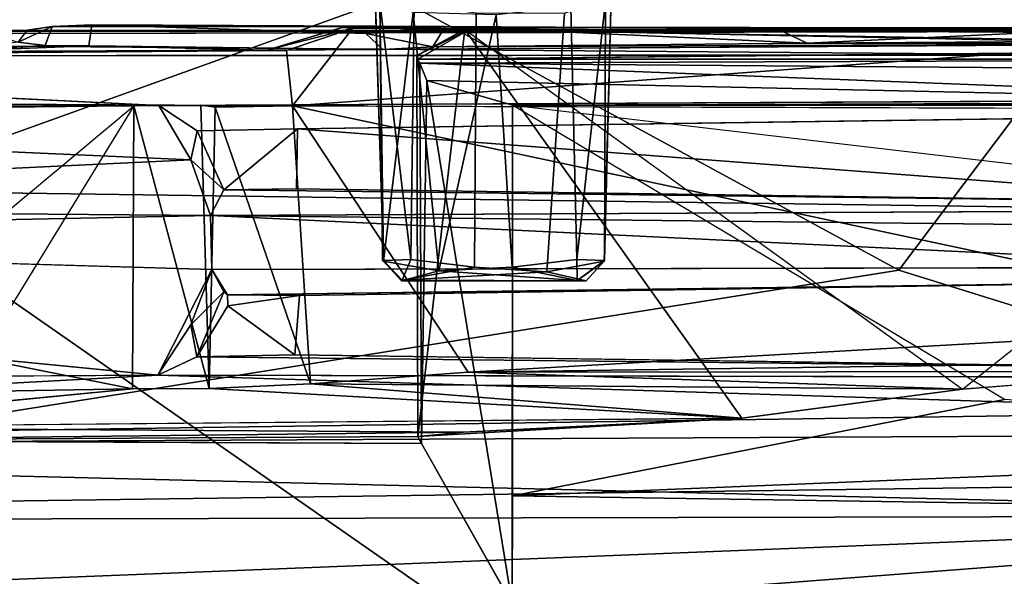
# Model space of a CAD drawing. Units: inches. Extents: x -9.1 to 10.9, y -12.1 to 12.1.
# Drawn here: x 2.2 to 4.2, y -5.1 to -4 of the extents above; entities that cross this region are included whole.
import ezdxf

# ---------------------------------------------------------------- set-up
doc = ezdxf.new("R2010")
doc.units = ezdxf.units.IN
doc.header["$MEASUREMENT"] = 0
for name, color, linetype in [('SEAT-BASE', 5, 'Continuous'), ('SEAT-MECHHOUSING', 5, 'Continuous'), ('SEAT-SHELL', 5, 'Continuous')]:
    doc.layers.add(name, color=color, linetype=linetype)

msp = doc.modelspace()

# ---------------------------------------------------------------- linework, layer by layer
at = {"layer": 'SEAT-BASE'}
for points in [[(2.3737, -1.2946, 13.8404), (4.3534, -3.8867, 13.7264), (4.5654, -4.0181, 13.8174)], [(4.5654, -4.0181, 13.8174), (4.6585, -3.9177, 13.9053), (2.3737, -1.2946, 13.8404)]]:
    msp.add_3dface(points, dxfattribs=at)
at = {"layer": 'SEAT-MECHHOUSING'}
for points, invisible_edges in [([(2.9496, -3.9449, 16.3882), (2.9596, -3.9656, 16.2554), (2.9648, -4.486, 16.2587)], 12), ([(2.9648, -4.486, 16.2587), (2.9668, -4.4872, 16.4101), (2.9496, -3.9449, 16.3882)], 12), ([(3.4254, -3.9523, 16.2597), (3.4112, -4.4872, 16.2336), (3.3311, -3.9875, 16.1247)], 2), ([(3.0287, -3.9695, 16.1329), (3.1533, -3.9868, 16.0801), (3.0217, -4.4838, 16.1533)], 2), ([(3.1533, -3.9868, 16.0801), (3.1501, -4.4992, 16.0969), (3.0217, -4.4838, 16.1533)], 12), ([(3.1501, -4.4992, 16.0969), (3.1533, -3.9868, 16.0801), (3.2957, -4.5088, 16.121)], 2), ([(3.2957, -4.5088, 16.121), (3.1533, -3.9868, 16.0801), (3.3311, -3.9875, 16.1247)], 1), ([(3.3439, -3.9748, 16.5141), (3.1937, -3.9906, 16.571), (3.3563, -4.4838, 16.4904)], 2), ([(3.1937, -3.9906, 16.571), (3.2261, -4.499, 16.5474), (3.3563, -4.4838, 16.4904)], 12), ([(3.4112, -4.4872, 16.2336), (3.2957, -4.5088, 16.121), (3.3311, -3.9875, 16.1247)], 12), ([(2.1595, -4.024, 15.2227), (4.4311, -4.0244, 15.162), (-0.3614, -4.0333, 14.9431)], 12), ([(4.3647, -4.0226, 15.3159), (4.4311, -4.0244, 15.162), (2.1595, -4.024, 15.2227)], 1), ([(2.2489, -4.022, 15.3283), (2.2991, -4.0147, 15.8071), (3.7585, -4.0185, 15.5322)], 14), ([(3.7585, -4.0185, 15.5322), (4.3647, -4.0226, 15.3159), (2.2489, -4.022, 15.3283)], 12), ([(2.2853, -4.0529, 15.8441), (2.3729, -4.0537, 15.9293), (2.3792, -4.0108, 15.9101)], 12), ([(2.3792, -4.0108, 15.9101), (2.2991, -4.0147, 15.8071), (2.2853, -4.0529, 15.8441)], 12), ([(3.0912, -4.0144, 15.8371), (3.7585, -4.0185, 15.5322), (2.2991, -4.0147, 15.8071)], 2), ([(2.9314, -4.0283, 15.9531), (2.3792, -4.0108, 15.9101), (2.3729, -4.0537, 15.9293)], 12), ([(5.0261, -4.0601, 16.0781), (3.1482, -4.0157, 16.7577), (3.0358, -4.0803, 16.8028)], 1), ([(3.1482, -4.0157, 16.7577), (5.0261, -4.0601, 16.0781), (4.9895, -4.0182, 16.088)], 1), ([(2.9652, -4.0608, 15.9886), (2.9314, -4.0283, 15.9531), (2.3729, -4.0537, 15.9293)], 2), ([(1.5984, -4.0714, 16.6023), (1.6573, -4.1675, 16.564), (2.7715, -4.0627, 16.1554)], 2), ([(1.6573, -4.1675, 16.564), (2.7831, -4.174, 16.1461), (2.7715, -4.0627, 16.1554)], 12), ([(4.1331, -4.7451, 16.3176), (5.0004, -4.0579, 16.0019), (4.5807, -4.7096, 16.1547)], 2), ([(2.5141, -4.1736, 15.058), (0.4877, -4.0743, 14.9564), (4.3678, -4.0718, 15.1337)], 12), ([(4.3678, -4.0718, 15.1337), (4.7203, -4.1627, 15.1554), (2.5141, -4.1736, 15.058)], 12), ([(3.0338, -4.0729, 16.7426), (3.0361, -4.8406, 16.7301), (3.0358, -4.0803, 16.8028)], 2), ([(3.0358, -4.0803, 16.8028), (3.0361, -4.8406, 16.7301), (3.0396, -4.0884, 16.8923)], 3), ([(3.0435, -4.8547, 16.9974), (3.0396, -4.0884, 16.8923), (3.0361, -4.8406, 16.7301)], 2), ([(1.6573, -4.1675, 16.564), (2.0335, -4.1697, 16.3812), (2.7831, -4.174, 16.1461)], 2), ([(2.7831, -4.174, 16.1461), (2.0335, -4.1697, 16.3812), (2.5988, -4.1726, 16.174)], 1), ([(2.7933, -4.2204, 16.0034), (2.5141, -4.1736, 15.058), (4.8291, -4.181, 15.171)], 13), ([(2.5141, -4.1736, 15.058), (2.7933, -4.2204, 16.0034), (2.5915, -4.2243, 16.0037)], 1), ([(2.7933, -4.2204, 16.0034), (4.8291, -4.181, 15.171), (4.7566, -4.193, 15.2811)], 1), ([(3.2263, -4.9598, 16.7772), (3.2263, -4.1732, 16.9485), (3.2261, -5.1776, 17.0759)], 1), ([(5.0748, -4.1732, 16.1047), (5.0775, -4.1672, 17.1693), (3.2263, -4.1732, 16.7775)], 2), ([(3.2263, -4.1732, 16.9485), (3.2263, -4.1732, 16.7775), (5.0775, -4.1672, 17.1693)], 2), ([(3.2263, -4.1732, 16.9485), (3.2263, -4.9598, 16.7772), (3.2263, -4.1732, 16.7775)], 1), ([(4.821, -4.3847, 15.1717), (2.6179, -4.3954, 15.0611), (2.645, -4.3438, 16.0044)], 12), ([(4.821, -4.3847, 15.1717), (2.645, -4.3438, 16.0044), (4.7557, -4.3687, 15.2846)], 1), ([(2.6206, -4.5042, 15.0617), (0.5769, -4.5277, 14.9731), (0.4317, -4.44, 14.9566)], 1), ([(4.7798, -4.4991, 15.162), (2.6527, -4.5547, 16.0046), (2.6206, -4.5042, 15.0617)], 1), ([(2.6527, -4.5547, 16.0046), (4.7798, -4.4991, 15.162), (4.7535, -4.5272, 15.2832)], 1), ([(0.5769, -4.5277, 14.9731), (2.6206, -4.5042, 15.0617), (2.5123, -4.717, 15.0554)], 1), ([(0.5769, -4.5277, 14.9731), (2.5123, -4.717, 15.0554), (0.5781, -4.7038, 14.9728)], 2), ([(4.7535, -4.5272, 15.2832), (4.7561, -4.7033, 15.2845), (2.7976, -4.5561, 16.0024)], 2), ([(2.6532, -4.577, 16.0169), (2.5904, -4.6796, 16.0002), (2.6449, -4.5491, 15.9939)], 12), ([(2.6449, -4.5491, 15.9939), (2.6527, -4.5547, 16.0046), (2.6532, -4.577, 16.0169)], 12), ([(2.7879, -4.6762, 16.0048), (2.7976, -4.5561, 16.0024), (4.7561, -4.7033, 15.2845)], 2), ([(2.5123, -4.717, 15.0554), (2.5904, -4.6796, 16.0002), (4.8208, -4.7215, 15.1709)], 2), ([(4.7561, -4.7033, 15.2845), (4.8208, -4.7215, 15.1709), (2.5904, -4.6796, 16.0002)], 2), ([(2.5123, -4.717, 15.0554), (0.5149, -4.7279, 14.9674), (0.5781, -4.7038, 14.9728)], 12), ([(2.4608, -4.7441, 16.1448), (1.6622, -4.822, 16.3283), (3.6896, -4.8036, 16.479)], 12), ([(2.6157, -4.7434, 16.1559), (2.4608, -4.7441, 16.1448), (3.6896, -4.8036, 16.479)], 2), ([(3.2261, -5.1776, 17.0759), (1.6478, -4.8483, 16.8432), (1.5413, -5.4838, 16.9846)], 1), ([(3.2261, -5.1776, 17.0759), (3.0435, -4.8547, 16.9974), (1.6478, -4.8483, 16.8432)], 12)]:
    msp.add_3dface(points, dxfattribs=dict(at, invisible_edges=invisible_edges))
for points in [[(2.9496, -3.9449, 16.3882), (2.9668, -4.4872, 16.4101), (3.0267, -3.9864, 16.4964)], [(2.9668, -4.486, 16.2476), (2.9596, -3.9656, 16.2554), (3.0217, -4.4838, 16.1533)], [(3.0217, -4.4838, 16.1533), (2.9596, -3.9656, 16.2554), (3.0287, -3.9695, 16.1329)], [(2.9648, -4.486, 16.2587), (2.9596, -3.9656, 16.2554), (2.9668, -4.486, 16.2476)], [(3.3563, -4.4838, 16.4904), (3.4143, -3.9638, 16.408), (3.3439, -3.9748, 16.5141)], [(3.4121, -4.4861, 16.3936), (3.4143, -3.9638, 16.408), (3.3563, -4.4838, 16.4904)], [(3.4121, -4.4861, 16.3936), (3.4112, -4.4872, 16.2336), (3.4254, -3.9523, 16.2597)], [(3.4254, -3.9523, 16.2597), (3.4143, -3.9638, 16.408), (3.4121, -4.4861, 16.3936)], [(3.0267, -3.9864, 16.4964), (2.9668, -4.4872, 16.4101), (3.0785, -4.5065, 16.52)], [(3.1937, -3.9906, 16.571), (3.0267, -3.9864, 16.4964), (3.0785, -4.5065, 16.52)], [(3.2261, -4.499, 16.5474), (3.1937, -3.9906, 16.571), (3.0785, -4.5065, 16.52)], [(4.4311, -4.0244, 15.162), (4.3678, -4.0718, 15.1337), (-0.3614, -4.0333, 14.9431)], [(2.2489, -4.022, 15.3283), (4.3647, -4.0226, 15.3159), (2.1595, -4.024, 15.2227)], [(2.2489, -4.022, 15.3283), (2.1595, -4.024, 15.2227), (2.2309, -4.0457, 15.3015)], [(2.2991, -4.0147, 15.8071), (2.2309, -4.0457, 15.3015), (2.2853, -4.0529, 15.8441)], [(2.2309, -4.0457, 15.3015), (2.2991, -4.0147, 15.8071), (2.2489, -4.022, 15.3283)], [(2.2991, -4.0147, 15.8071), (2.3792, -4.0108, 15.9101), (3.0912, -4.0144, 15.8371)], [(3.0912, -4.0144, 15.8371), (2.3792, -4.0108, 15.9101), (2.9314, -4.0283, 15.9531)], [(2.8836, -4.0167, 16.0324), (4.7579, -4.0486, 15.3373), (2.7313, -4.062, 16.0739)], [(2.7313, -4.062, 16.0739), (2.9048, -4.0176, 16.1068), (2.8836, -4.0167, 16.0324)], [(2.9048, -4.0176, 16.1068), (2.7313, -4.062, 16.0739), (2.7715, -4.0627, 16.1554)], [(2.7831, -4.174, 16.1461), (2.9048, -4.0176, 16.1068), (2.7715, -4.0627, 16.1554)], [(2.7831, -4.174, 16.1461), (4.7615, -4.0294, 15.4311), (2.9048, -4.0176, 16.1068)], [(2.8836, -4.0167, 16.0324), (2.9048, -4.0176, 16.1068), (4.7615, -4.0294, 15.4311)], [(4.7615, -4.0294, 15.4311), (4.7579, -4.0486, 15.3373), (2.8836, -4.0167, 16.0324)], [(3.0912, -4.0144, 15.8371), (2.9314, -4.0283, 15.9531), (3.0663, -4.0553, 15.8819)], [(3.1303, -4.0206, 16.6804), (3.0338, -4.0729, 16.7426), (3.1482, -4.0157, 16.7577)], [(3.0358, -4.0803, 16.8028), (3.1482, -4.0157, 16.7577), (3.0338, -4.0729, 16.7426)], [(3.1303, -4.0206, 16.6804), (3.0361, -4.8406, 16.7301), (3.0338, -4.0729, 16.7426)], [(3.1303, -4.0206, 16.6804), (3.6889, -4.8037, 16.4793), (3.0361, -4.8406, 16.7301)], [(3.8205, -4.0481, 15.5122), (3.0912, -4.0144, 15.8371), (3.0663, -4.0553, 15.8819)], [(3.0912, -4.0144, 15.8371), (3.8205, -4.0481, 15.5122), (3.7585, -4.0185, 15.5322)], [(3.1303, -4.0206, 16.6804), (3.1482, -4.0157, 16.7577), (4.9895, -4.0182, 16.088)], [(4.9895, -4.0182, 16.088), (4.966, -4.0196, 16.0144), (3.1303, -4.0206, 16.6804)], [(4.966, -4.0196, 16.0144), (5.0004, -4.0579, 16.0019), (3.1303, -4.0206, 16.6804)], [(4.1331, -4.7451, 16.3176), (3.6889, -4.8037, 16.4793), (3.1303, -4.0206, 16.6804)], [(3.7585, -4.0185, 15.5322), (3.8205, -4.0481, 15.5122), (4.3647, -4.0226, 15.3159)], [(4.3647, -4.0226, 15.3159), (3.8205, -4.0481, 15.5122), (4.4159, -4.0438, 15.3118)], [(0.4877, -4.0743, 14.9564), (-0.3614, -4.0333, 14.9431), (4.3678, -4.0718, 15.1337)], [(2.2853, -4.0529, 15.8441), (2.2309, -4.0457, 15.3015), (2.0817, -4.0646, 15.9753)], [(4.7615, -4.0294, 15.4311), (2.7831, -4.174, 16.1461), (4.8477, -4.6143, 15.3997)], [(3.0663, -4.0553, 15.8819), (2.9314, -4.0283, 15.9531), (2.9652, -4.0608, 15.9886)], [(4.7579, -4.0486, 15.3373), (4.4159, -4.0438, 15.3118), (3.8205, -4.0481, 15.5122)], [(1.5984, -4.0714, 16.6023), (2.7715, -4.0627, 16.1554), (1.5609, -4.066, 15.9811)], [(2.0817, -4.0646, 15.9753), (1.5609, -4.066, 15.9811), (2.7715, -4.0627, 16.1554)], [(2.0817, -4.0646, 15.9753), (2.3729, -4.0537, 15.9293), (2.2853, -4.0529, 15.8441)], [(2.3729, -4.0537, 15.9293), (2.0817, -4.0646, 15.9753), (2.7313, -4.062, 16.0739)], [(2.7313, -4.062, 16.0739), (2.0817, -4.0646, 15.9753), (2.7715, -4.0627, 16.1554)], [(2.3729, -4.0537, 15.9293), (2.7313, -4.062, 16.0739), (2.9652, -4.0608, 15.9886)], [(4.7579, -4.0486, 15.3373), (3.0663, -4.0553, 15.8819), (2.9652, -4.0608, 15.9886)], [(5.0261, -4.0601, 16.0781), (3.0358, -4.0803, 16.8028), (5.1222, -4.0805, 16.8778)], [(3.0663, -4.0553, 15.8819), (4.7579, -4.0486, 15.3373), (3.8205, -4.0481, 15.5122)], [(2.5141, -4.1736, 15.058), (0.5799, -4.1946, 14.9702), (0.4877, -4.0743, 14.9564)], [(3.0358, -4.0803, 16.8028), (3.0396, -4.0884, 16.8923), (5.1222, -4.0805, 16.8778)], [(5.1334, -4.1046, 17.141), (5.1222, -4.0805, 16.8778), (3.0396, -4.0884, 16.8923)], [(5.0775, -4.1672, 17.1693), (5.1334, -4.1046, 17.141), (3.0396, -4.0884, 16.8923)], [(3.0396, -4.0884, 16.8923), (3.0541, -4.1232, 16.919), (5.0775, -4.1672, 17.1693)], [(3.0396, -4.0884, 16.8923), (3.0435, -4.8547, 16.9974), (3.0541, -4.1232, 16.919)], [(3.0435, -4.8547, 16.9974), (3.2261, -5.1776, 17.0759), (3.0541, -4.1232, 16.919)], [(3.2263, -4.1732, 16.9485), (3.0541, -4.1232, 16.919), (3.2261, -5.1776, 17.0759)], [(3.0541, -4.1232, 16.919), (3.2263, -4.1732, 16.9485), (5.0775, -4.1672, 17.1693)], [(2.5141, -4.1736, 15.058), (4.7203, -4.1627, 15.1554), (4.8291, -4.181, 15.171)], [(2.5784, -4.283, 15.061), (0.5799, -4.1946, 14.9702), (2.5141, -4.1736, 15.058)], [(2.4634, -4.1745, 16.1546), (2.0335, -4.1697, 16.3812), (2.0359, -4.175, 16.1443)], [(2.4634, -4.1745, 16.1546), (2.0359, -4.175, 16.1443), (2.0346, -4.5321, 16.1402)], [(2.1515, -4.6826, 16.1396), (2.4608, -4.7441, 16.1448), (2.4634, -4.1745, 16.1546)], [(2.6157, -4.7434, 16.1559), (2.4634, -4.1745, 16.1546), (2.4608, -4.7441, 16.1448)], [(2.4634, -4.1745, 16.1546), (2.6157, -4.7434, 16.1559), (2.5988, -4.1726, 16.174)], [(2.5141, -4.1736, 15.058), (2.5915, -4.2243, 16.0037), (2.5784, -4.283, 15.061)], [(2.5988, -4.1726, 16.174), (2.6276, -4.1771, 16.1437), (2.7831, -4.174, 16.1461)], [(2.5988, -4.1726, 16.174), (2.6157, -4.7434, 16.1559), (2.6276, -4.1771, 16.1437)], [(2.6276, -4.1771, 16.1437), (2.6157, -4.7434, 16.1559), (2.8194, -4.7346, 16.1359)], [(2.8194, -4.7346, 16.1359), (2.7831, -4.174, 16.1461), (2.6276, -4.1771, 16.1437)], [(4.8477, -4.6143, 15.3997), (2.7831, -4.174, 16.1461), (3.1371, -4.7108, 16.0223)], [(2.7831, -4.174, 16.1461), (2.8194, -4.7346, 16.1359), (3.1371, -4.7108, 16.0223)], [(3.2263, -4.9598, 16.7772), (4.2181, -4.7656, 16.4167), (3.2263, -4.1732, 16.7775)], [(5.0748, -4.3898, 16.1047), (5.0748, -4.1732, 16.1047), (3.2263, -4.1732, 16.7775)], [(0.5799, -4.1946, 14.9702), (2.5784, -4.283, 15.061), (0.5704, -4.3784, 14.9766)], [(4.7566, -4.193, 15.2811), (4.7557, -4.3687, 15.2846), (2.7933, -4.2204, 16.0034)], [(2.5784, -4.283, 15.061), (2.5915, -4.2243, 16.0037), (2.645, -4.3438, 16.0044)], [(2.645, -4.3438, 16.0044), (2.5915, -4.2243, 16.0037), (2.7933, -4.2204, 16.0034)], [(2.7933, -4.2204, 16.0034), (2.7914, -4.3414, 16.004), (2.645, -4.3438, 16.0044)], [(2.7914, -4.3414, 16.004), (2.7933, -4.2204, 16.0034), (4.7557, -4.3687, 15.2846)], [(2.5784, -4.283, 15.061), (2.6179, -4.3954, 15.0611), (0.5704, -4.3784, 14.9766)], [(2.645, -4.3438, 16.0044), (2.6179, -4.3954, 15.0611), (2.5784, -4.283, 15.061)], [(2.7914, -4.3414, 16.004), (4.7557, -4.3687, 15.2846), (2.645, -4.3438, 16.0044)], [(2.6179, -4.3954, 15.0611), (0.4317, -4.44, 14.9566), (0.5704, -4.3784, 14.9766)], [(2.6179, -4.3954, 15.0611), (2.6206, -4.5042, 15.0617), (0.4317, -4.44, 14.9566)], [(4.7418, -4.4187, 15.1544), (2.6179, -4.3954, 15.0611), (4.821, -4.3847, 15.1717)], [(4.7798, -4.4991, 15.162), (2.6179, -4.3954, 15.0611), (4.7418, -4.4187, 15.1544)], [(2.6179, -4.3954, 15.0611), (4.7798, -4.4991, 15.162), (2.6206, -4.5042, 15.0617)], [(3.0042, -4.5254, 16.2587), (2.9648, -4.486, 16.2587), (2.9667, -4.486, 16.2481)], [(3.0042, -4.5254, 16.2587), (2.9668, -4.4872, 16.4101), (2.9648, -4.486, 16.2587)], [(3.0217, -4.4838, 16.1533), (3.0042, -4.5254, 16.2587), (2.9668, -4.486, 16.2476)], [(2.9668, -4.4872, 16.4101), (3.0042, -4.5254, 16.2587), (3.0027, -4.527, 16.3755)], [(2.9668, -4.4872, 16.4101), (3.0027, -4.527, 16.3755), (3.0785, -4.5065, 16.52)], [(3.1501, -4.4992, 16.0969), (3.0042, -4.5254, 16.2587), (3.0217, -4.4838, 16.1533)], [(3.1501, -4.4992, 16.0969), (3.2957, -4.5088, 16.121), (3.0042, -4.5254, 16.2587)], [(3.0785, -4.5065, 16.52), (3.3568, -4.5259, 16.4245), (3.2261, -4.499, 16.5474)], [(3.3563, -4.4838, 16.4904), (3.2261, -4.499, 16.5474), (3.3568, -4.5259, 16.4245)], [(3.4112, -4.4872, 16.2336), (3.3752, -4.527, 16.2681), (3.2957, -4.5088, 16.121)], [(3.3563, -4.4838, 16.4904), (3.3568, -4.5259, 16.4245), (3.4121, -4.4861, 16.3936)], [(3.3568, -4.5259, 16.4245), (3.4112, -4.4872, 16.2336), (3.4121, -4.4861, 16.3936)], [(3.4112, -4.4872, 16.2336), (3.3568, -4.5259, 16.4245), (3.3752, -4.527, 16.2681)], [(2.6206, -4.5042, 15.0617), (2.5784, -4.6156, 15.0623), (2.5123, -4.717, 15.0554)], [(2.5784, -4.6156, 15.0623), (2.6206, -4.5042, 15.0617), (2.6449, -4.5491, 15.9939)], [(2.6206, -4.5042, 15.0617), (2.6527, -4.5547, 16.0046), (2.6449, -4.5491, 15.9939)], [(3.3568, -4.5259, 16.4245), (3.0785, -4.5065, 16.52), (3.0027, -4.527, 16.3755)], [(3.0042, -4.5254, 16.2587), (3.2957, -4.5088, 16.121), (3.3752, -4.527, 16.2681)], [(2.7976, -4.5561, 16.0024), (2.6527, -4.5547, 16.0046), (4.7535, -4.5272, 15.2832)], [(3.0027, -4.527, 16.3755), (3.0042, -4.5254, 16.2587), (3.3752, -4.527, 16.2681)], [(3.3568, -4.5259, 16.4245), (3.0027, -4.527, 16.3755), (3.3752, -4.527, 16.2681)], [(2.6449, -4.5491, 15.9939), (2.5904, -4.6796, 16.0002), (2.5784, -4.6156, 15.0623)], [(2.7976, -4.5561, 16.0024), (2.6532, -4.577, 16.0169), (2.6527, -4.5547, 16.0046)], [(2.6532, -4.577, 16.0169), (2.7976, -4.5561, 16.0024), (2.7879, -4.6762, 16.0048)], [(2.5904, -4.6796, 16.0002), (2.6532, -4.577, 16.0169), (2.7879, -4.6762, 16.0048)], [(2.5784, -4.6156, 15.0623), (2.5904, -4.6796, 16.0002), (2.5123, -4.717, 15.0554)], [(5.0591, -4.6838, 15.9805), (4.8477, -4.6143, 15.3997), (3.1371, -4.7108, 16.0223)], [(2.7879, -4.6762, 16.0048), (4.7561, -4.7033, 15.2845), (2.5904, -4.6796, 16.0002)], [(2.1465, -4.7499, 16.1395), (2.4608, -4.7441, 16.1448), (2.1515, -4.6826, 16.1396)], [(3.1371, -4.7108, 16.0223), (4.5807, -4.7096, 16.1547), (5.0591, -4.6838, 15.9805)], [(0.5149, -4.7279, 14.9674), (2.5123, -4.717, 15.0554), (-0.1384, -4.8616, 14.943)], [(-0.1384, -4.8616, 14.943), (2.5123, -4.717, 15.0554), (4.8311, -4.7898, 15.1578)], [(4.8311, -4.7898, 15.1578), (2.5123, -4.717, 15.0554), (4.8208, -4.7215, 15.1709)], [(3.1371, -4.7108, 16.0223), (2.8194, -4.7346, 16.1359), (4.1331, -4.7451, 16.3176)], [(4.5772, -4.7096, 16.1543), (3.1371, -4.7108, 16.0223), (4.1331, -4.7451, 16.3176)], [(2.6157, -4.7434, 16.1559), (3.6896, -4.8036, 16.479), (2.8194, -4.7346, 16.1359)], [(4.1331, -4.7451, 16.3176), (2.8194, -4.7346, 16.1359), (3.6896, -4.8036, 16.479)], [(1.6622, -4.822, 16.3283), (2.4608, -4.7441, 16.1448), (2.1465, -4.7499, 16.1395)], [(4.2181, -4.7656, 16.4167), (3.2263, -4.9598, 16.7772), (5.5882, -4.863, 16.8072)], [(4.8311, -4.7898, 15.1578), (4.9233, -4.8362, 15.1817), (-0.1384, -4.8616, 14.943)], [(3.6896, -4.8036, 16.479), (1.6622, -4.822, 16.3283), (3.1282, -4.8315, 16.4986)], [(3.1282, -4.8315, 16.4986), (3.0361, -4.8406, 16.7301), (3.6889, -4.8037, 16.4793)], [(5.4526, -4.9996, 16.4288), (-0.1384, -4.8616, 14.943), (4.9233, -4.8362, 15.1817)], [(1.6622, -4.822, 16.3283), (1.6478, -4.8483, 16.8432), (3.1282, -4.8315, 16.4986)], [(3.1282, -4.8315, 16.4986), (1.6478, -4.8483, 16.8432), (3.0361, -4.8406, 16.7301)], [(3.0361, -4.8406, 16.7301), (1.6478, -4.8483, 16.8432), (3.0435, -4.8547, 16.9974)], [(5.4526, -4.9996, 16.4288), (0.4059, -5.01, 15.9859), (-0.1384, -4.8616, 14.943)], [(5.5882, -4.863, 16.8072), (3.2263, -4.9598, 16.7772), (5.5889, -4.9962, 17.0294)], [(5.5889, -4.9962, 17.0294), (3.2263, -4.9598, 16.7772), (3.2261, -5.1776, 17.0759)], [(3.2261, -5.1776, 17.0759), (5.5897, -5.2059, 17.2807), (5.5889, -4.9962, 17.0294)], [(0.8162, -5.184, 16.4324), (0.4059, -5.01, 15.9859), (5.4526, -4.9996, 16.4288)], [(0.8162, -5.184, 16.4324), (5.4526, -4.9996, 16.4288), (5.4775, -5.1589, 16.7969)]]:
    msp.add_3dface(points, dxfattribs=at)
at = {"layer": 'SEAT-SHELL'}
for points in [[(4.0051, -4.505, 17.5134), (5.5746, -2.4231, 17.5656), (1.2989, -3.0349, 17.0291)], [(5.3605, -4.927, 17.6657), (5.5746, -2.4231, 17.5656), (4.0051, -4.505, 17.5134)], [(1.8995, -4.3454, 16.8849), (1.7579, -2.9287, 16.7175), (5.4231, -3.0788, 17.2271)], [(1.2989, -3.0349, 17.0291), (0.9748, -4.9872, 17.2447), (4.0051, -4.505, 17.5134)], [(5.4231, -3.0788, 17.2271), (4.7158, -4.3847, 17.2234), (1.8995, -4.3454, 16.8849)], [(0.3713, -5.6946, 16.9726), (1.8995, -4.3454, 16.8849), (3.9375, -5.7641, 17.2998)], [(3.9375, -5.7641, 17.2998), (1.8995, -4.3454, 16.8849), (4.7158, -4.3847, 17.2234)], [(5.5319, -5.7657, 17.3795), (3.9375, -5.7641, 17.2998), (4.7158, -4.3847, 17.2234)], [(0.9748, -4.9872, 17.2447), (5.3605, -4.927, 17.6657), (4.0051, -4.505, 17.5134)], [(0.9748, -4.9872, 17.2447), (4.2761, -5.9241, 17.7075), (5.3605, -4.927, 17.6657)], [(0.6935, -6.389, 17.5437), (4.2761, -5.9241, 17.7075), (0.9748, -4.9872, 17.2447)]]:
    msp.add_3dface(points, dxfattribs=at)

doc.saveas('drawing.dxf')
